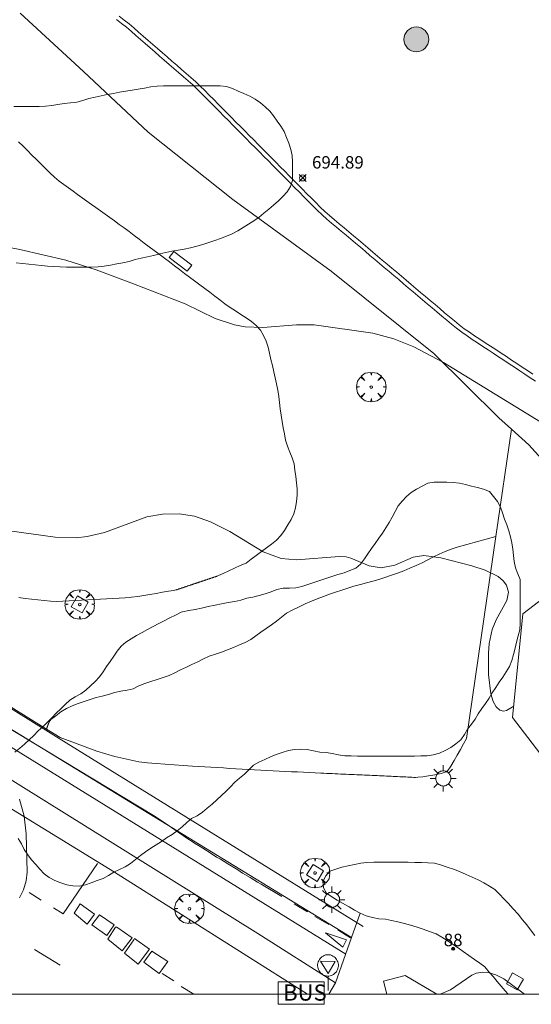
# Model space of a CAD drawing. Units: millimetres. Extents: x 425000 to 426004, y 4482499 to 4483001.
# Drawn here: x 425039 to 425080, y 4482499 to 4482578 of the extents above; entities that cross this region are included whole.
import ezdxf

# ---------------------------------------------------------------- set-up
doc = ezdxf.new("R2010")
doc.units = ezdxf.units.MM
doc.header["$MEASUREMENT"] = 0
doc.layers.get('0').update_dxf_attribs({"lineweight": 9})
for name, color, linetype, lineweight in [('1', 7, 'Continuous', 9), ('f022001p_portal', 7, 'Continuous', 9), ('f022001p_portal_texto', 7, 'Continuous', 9), ('f030119l_viaciclista', 92, 'Continuous', 9), ('f031026l_pinturavial', 253, 'Continuous', 9), ('f050002l_curvanivel_cgn', 23, 'Continuous', 9), ('f050008p_puntocotaterreno', 7, 'Continuous', 9), ('f060023s_estanque', 140, 'Continuous', 9), ('f060140s_arboladourbano', 92, 'Continuous', 9), ('f061013p_arbol', 91, 'Continuous', 9), ('f070048l_alambrada', 7, 'ALAMBRADA_3', 9), ('f070057s_edificacionligera', 11, 'Continuous', 9), ('f070058l_elementoconstruido_bordillo', 30, 'Continuous', 9), ('f070058l_elementoconstruido_par', 11, 'Continuous', 9), ('f070058p_elementoconstruido_mon', 252, 'Continuous', 9), ('f071036p_paradatransportes_bus', 7, 'Continuous', 9), ('f081046p_alcorque', 34, 'Continuous', 9), ('f081049s_banco_asiento', 24, 'Continuous', 9), ('f081055p_farola', 7, 'Continuous', 9), ('f081068p_senal', 7, 'Continuous', 9), ('HOJAS', 7, 'Continuous', 9)]:
    doc.layers.add(name, color=color, linetype=linetype, lineweight=lineweight)
doc.layers.add('f081053s_contenedorresiduos', color=7, linetype='Continuous', lineweight=9, true_color=0x636466)
doc.styles.get("Standard").update_dxf_attribs({"font": 'arial.ttf'})
doc.styles.add('Style-s7210005_h', font='txt')
doc.linetypes.add('ALAMBRADA_3', pattern='A,6.1e-05,[1,alambrada_3.shx,S=1,R=0,X=0,Y=0],-6.119413', length=6.119474)

# ---------------------------------------------------------------- blocks, each defined once
blk = doc.blocks.new('TVK2852N_ACAD_1_FMEBLOCK1')
at = {"layer": 'HOJAS'}
blk.add_lwpolyline([(-500, 250), (500, 250), (500, -250), (-500, -250)], close=True, dxfattribs=at)
blk = doc.blocks.new('punto_cota')
at = {"layer": 'f050008p_puntocotaterreno'}
for points in [[(0, 0), (-0.283, 0.283)], [(0, 0), (-0.283, -0.283)], [(0, 0), (0.283, 0.283)], [(0, 0), (0.283, -0.283)]]:
    blk.add_lwpolyline(points, dxfattribs=at)
blk.add_circle((0, 0), 0.25, dxfattribs=at)
blk = doc.blocks.new('arbol')
at = {"color": 0, "linetype": 'Continuous', "lineweight": 0, "flags": 128}
for points in [[(0.96, 0.012), (1.2, 0.036), (1.128, 0.468), (0.888, 0.804), (0.528, 0.528), (0.816, 0.876), (0.48, 1.104), (0.048, 1.176), (0.012, 0.96), (-0.048, 1.176), (-0.48, 1.104), (-0.816, 0.876), (-0.504, 0.528), (-0.864, 0.804), (-1.104, 0.468), (-1.188, 0.036), (-0.936, 0.012)], [(-0.936, 0.012), (-1.188, -0.048), (-1.104, -0.48), (-0.864, -0.804), (-0.504, -0.504), (-0.816, -0.876), (-0.48, -1.116)], [(-0.48, -1.116), (-0.048, -1.188), (0.012, -0.936), (0.048, -1.188), (0.48, -1.116), (0.816, -0.876), (0.528, -0.504), (0.888, -0.804), (1.128, -0.48), (1.2, -0.048), (0.96, 0.012)]]:
    blk.add_lwpolyline(points, dxfattribs=at)
at = {"color": 0, "linetype": 'Continuous', "lineweight": 0, "extrusion": (0, 0, -1)}
for start, end in [(180.0229, 7.59464), (7.22334, 180.0229)]:
    blk.add_arc((0, 0), 0.104, start, end, dxfattribs=at)
blk = doc.blocks.new('monumento')
at = {"layer": 'f070058p_elementoconstruido_mon'}
h = blk.add_hatch(color=256, dxfattribs=at)
h.dxf.hatch_style = 1
edge = h.paths.add_edge_path()
edge.add_arc((0, 0), 1, 0, 360)
blk.add_circle((0, 0), 1, dxfattribs=at)
blk = doc.blocks.new('parada_bus')
at = {"layer": 'f071036p_paradatransportes_bus', "color": 0, "linetype": 'Continuous', "lineweight": -2}
blk.add_lwpolyline([(-1.845, -0.9), (1.845, -0.9), (1.845, 0.9), (-1.845, 0.9)], close=True, dxfattribs=at)
at = {"layer": 'f071036p_paradatransportes_bus', "color": 0, "linetype": 'Continuous', "lineweight": -2, "insert": (-1.451, 0.694), "char_height": 1.3, "attachment_point": 1}
blk.add_mtext_dynamic_manual_height_columns('{\\fTrebuchet MS|b0|i0|c0|p34;BUS}', width=3.38569, gutter_width=12.5, heights=[0], dxfattribs=at)
blk = doc.blocks.new('alcorque')
at = {"layer": 'f081046p_alcorque'}
blk.add_lwpolyline([(-0.5, -0.5), (0.5, -0.5), (0.5, 0.5), (-0.5, 0.5)], close=True, dxfattribs=at)
blk = doc.blocks.new('farola')
at = {"layer": '1'}
for points in [[(0, 1.05, 0), (0, 0.6, 0)], [(-1.05, 0, 0), (-0.59, 0, 0)], [(-0.75, 0.75, 0), (-0.42, 0.42, 0)], [(0.01, 0.61, 0), (0.09, 0.6, 0), (0.16, 0.58, 0), (0.24, 0.57, 0), (0.3, 0.52, 0), (0.37, 0.49, 0), (0.43, 0.43, 0), (0.48, 0.39, 0), (0.52, 0.31, 0), (0.57, 0.25, 0), (0.6, 0.18, 0), (0.61, 0.1, 0), (0.61, 0.03, 0), (0.61, -0.03, 0), (0.61, -0.11, 0), (0.6, -0.18, 0), (0.57, -0.26, 0), (0.52, -0.32, 0), (0.48, -0.39, 0), (0.43, -0.44, 0), (0.37, -0.5, 0), (0.3, -0.53, 0), (0.24, -0.57, 0), (0.16, -0.59, 0), (0.09, -0.6, 0), (0, -0.62, 0), (-0.06, -0.6, 0), (-0.14, -0.59, 0), (-0.21, -0.57, 0), (-0.27, -0.53, 0), (-0.35, -0.5, 0), (-0.41, -0.44, 0), (-0.45, -0.39, 0), (-0.5, -0.32, 0), (-0.54, -0.26, 0), (-0.57, -0.18, 0), (-0.59, -0.11, 0), (-0.59, -0.03, 0), (-0.59, 0.03, 0), (-0.59, 0.1, 0), (-0.57, 0.18, 0), (-0.54, 0.25, 0), (-0.5, 0.31, 0), (-0.45, 0.39, 0), (-0.41, 0.43, 0), (-0.35, 0.49, 0), (-0.27, 0.52, 0), (-0.21, 0.57, 0), (-0.14, 0.58, 0), (-0.06, 0.6, 0), (0.01, 0.61, 0)], [(0.75, 0.75, 0), (0.43, 0.43, 0)], [(1.05, 0, 0), (0.61, 0, 0)], [(-0.75, -0.74, 0), (-0.42, -0.41, 0)], [(0, -1.05, 0), (0, -0.62, 0)], [(0.75, -0.75, 0), (0.43, -0.44, 0)]]:
    blk.add_polyline3d(points, dxfattribs=at)
blk = doc.blocks.new('señal')
at = {"layer": 'f081068p_senal'}
for points in [[(0, 2.869, 0), (0.102, 2.852, 0), (0.205, 2.852, 0), (0.307, 2.8, 0), (0.376, 2.766, 0), (0.478, 2.715, 0), (0.563, 2.647, 0), (0.632, 2.561, 0), (0.683, 2.493, 0), (0.734, 2.391, 0), (0.785, 2.305, 0), (0.82, 2.203, 0), (0.837, 2.1, 0), (0.837, 1.981, 0), (0.82, 1.878, 0), (0.785, 1.776, 0), (0.768, 1.69, 0), (0.717, 1.588, 0), (0.666, 1.486, 0), (0.581, 1.417, 0), (0.512, 1.366, 0), (0.427, 1.281, 0), (0.324, 1.229, 0), (0.256, 1.212, 0), (0.154, 1.178, 0), (0.051, 1.161, 0), (-0.051, 1.161, 0), (-0.154, 1.178, 0), (-0.256, 1.212, 0), (-0.342, 1.229, 0), (-0.444, 1.281, 0), (-0.512, 1.366, 0), (-0.598, 1.417, 0), (-0.666, 1.486, 0), (-0.717, 1.588, 0), (-0.768, 1.69, 0), (-0.803, 1.776, 0), (-0.82, 1.878, 0), (-0.854, 1.981, 0), (-0.854, 2.1, 0), (-0.82, 2.203, 0), (-0.803, 2.305, 0), (-0.751, 2.391, 0), (-0.7, 2.493, 0), (-0.649, 2.561, 0), (-0.563, 2.647, 0), (-0.495, 2.715, 0), (-0.393, 2.766, 0), (-0.307, 2.8, 0), (-0.205, 2.852, 0), (-0.102, 2.852, 0), (0, 2.869, 0)], [(0, 1.366, 0), (-0.598, 2.356, 0), (0.581, 2.339, 0), (0, 1.366, 0)], [(0, 1.161, 0), (0, 0, 0)]]:
    blk.add_polyline3d(points, dxfattribs=at)
blk = doc.blocks.new('portal_catastro')
at = {"layer": 'f022001p_portal'}
h = blk.add_hatch(color=256, dxfattribs=at)
h.dxf.hatch_style = 1
edge = h.paths.add_edge_path()
edge.add_arc((0, 0), 0.125, 0, 360)
blk.add_circle((0, 0), 0.125, dxfattribs=at)

msp = doc.modelspace()

# ---------------------------------------------------------------- linework, layer by layer
at = {"layer": 'f030119l_viaciclista'}
msp.add_polyline3d([(425065.595, 4482504.551, 698.138), (425034.398, 4482523.634, 697.271), (425023.887, 4482530.409, 697), (425005.03, 4482543.337, 696.531), (425000, 4482547.338, 696.519)], dxfattribs=at)
at = {"layer": 'f031026l_pinturavial'}
for p, q in [((425042.388, 4482506.451, 697.375), (425045.141, 4482510.506, 697.375)), ((425040.625, 4482507.559, 697.335), (425039.656, 4482508.168, 697.313)), ((425042.388, 4482506.451, 697.375), (425041.612, 4482506.939, 697.357)), ((425063.761, 4482505.595, 698.103), (425062.653, 4482506.257, 698.08)), ((425040.081, 4482503.601, 697.452), (425042.136, 4482502.331, 697.473)), ((425051.285, 4482501.08, 697.453), (425050.349, 4482501.655, 697.375)), ((425045.904, 4482500.002, 697.511), (425045.907, 4482500, 697.511)), ((425052.916, 4482500, 697.565), (425051.891, 4482500.629, 697.527))]:
    msp.add_line(p, q, dxfattribs=at)
for points in [[(425000, 4482548.921, 696.577), (425003.569, 4482545.89, 696.577), (425013.966, 4482538.544, 696.773), (425035.15, 4482524.851, 697.27), (425040.999, 4482521.234, 697.429), (425042.078, 4482520.567, 697.459), (425066.52, 4482505.453, 698.124)], [(425065.133, 4482503.209, 698.124), (425033.74, 4482522.621, 697.27), (425012.489, 4482536.359, 696.773), (425001.951, 4482543.803, 696.577), (425000, 4482545.461, 696.577)], [(425049.799, 4482514.304, 697.904), (425037.321, 4482521.823, 697.28)], [(425059.976, 4482507.854, 698.023), (425058.334, 4482508.837, 697.988), (425058.033, 4482509.018, 697.982), (425057.431, 4482509.381, 697.97), (425056.831, 4482509.746, 697.959), (425056.432, 4482509.99, 697.952), (425055.634, 4482510.48, 697.939), (425055.037, 4482510.849, 697.93), (425054.739, 4482511.035, 697.925), (425054.292, 4482511.315, 697.919), (425053.625, 4482511.736, 697.911), (425053.291, 4482511.948, 697.907), (425052.959, 4482512.161, 697.904), (425052.781, 4482512.277, 697.903), (425052.427, 4482512.51, 697.901), (425052.074, 4482512.746, 697.9), (425051.84, 4482512.904, 697.9), (425051.373, 4482513.222, 697.9), (425050.848, 4482513.583, 697.902), (425050.15, 4482514.065, 697.904), (425049.799, 4482514.304, 697.904)], [(425062.048, 4482506.618, 698.067), (425061.047, 4482507.215, 698.045), (425060.97, 4482507.261, 698.044)], [(425064.899, 4482503.78, 698.124), (425063.507, 4482504.94, 698.103), (425065.184, 4482504.364, 698.138), (425064.899, 4482503.78, 698.124)], [(425065.523, 4482504.532, 698.138), (425065.175, 4482504.743, 698.131), (425064.479, 4482505.163, 698.118)]]:
    msp.add_polyline3d(points, dxfattribs=at)
at = {"layer": 'f050002l_curvanivel_cgn'}
for points in [[(425082.144, 4482545.209, 696), (425072.987, 4482550.818, 696), (425070.598, 4482552.082, 696), (425068.992, 4482552.739, 696), (425067.297, 4482553.191, 696), (425062.592, 4482553.841, 696), (425061.177, 4482553.84, 696), (425058.446, 4482553.631, 696), (425057.023, 4482553.695, 696), (425056.174, 4482553.842, 696), (425054.628, 4482554.358, 696), (425052.218, 4482555.544, 696), (425048.05, 4482557.16, 696), (425045.041, 4482558.272, 696), (425042.599, 4482559.05, 696), (425038.896, 4482559.918, 696), (425035.655, 4482560.517, 696)], [(425078.643, 4482523.163, 697), (425078.071, 4482522.83, 697), (425077.826, 4482522.78, 697), (425077.52, 4482522.846, 697), (425077.227, 4482523.111, 697), (425076.996, 4482523.538, 697), (425076.808, 4482524.17, 697), (425076.614, 4482525.725, 697), (425076.613, 4482527.435, 697), (425076.678, 4482528.201, 697), (425076.91, 4482529.332, 697), (425077.237, 4482530.11, 697), (425078.103, 4482531.661, 697), (425078.223, 4482532.349, 697), (425078.064, 4482532.904, 697), (425077.79, 4482533.268, 697), (425077.392, 4482533.592, 697), (425076.344, 4482534.111, 697), (425075.271, 4482534.456, 697), (425072.774, 4482535.105, 697), (425071.418, 4482535.281, 697), (425070.565, 4482535.161, 697), (425069.086, 4482534.514, 697), (425067.987, 4482534.304, 697), (425067.005, 4482534.458, 697), (425065.54, 4482535.086, 697), (425065.171, 4482535.177, 697), (425064.629, 4482535.21, 697), (425061.162, 4482534.936, 697), (425059.929, 4482535.062, 697), (425058.472, 4482535.576, 697), (425055.794, 4482537.23, 697), (425054.25, 4482538.014, 697), (425052.949, 4482538.449, 697), (425051.729, 4482538.64, 697), (425050.374, 4482538.623, 697), (425049.123, 4482538.402, 697), (425045.705, 4482537.143, 697), (425044.32, 4482536.818, 697), (425043.427, 4482536.724, 697), (425041.732, 4482536.776, 697), (425038.065, 4482537.274, 697)], [(425038.879, 4482515.698, 697), (425039.249, 4482514.331, 697), (425039.423, 4482512.894, 697), (425039.482, 4482509.819, 697), (425039.407, 4482509.109, 697), (425039.203, 4482508.396, 697), (425038.884, 4482507.749, 697)], [(425079.512, 4482500, 698), (425077.852, 4482501.234, 698), (425077.21, 4482501.56, 698), (425076.679, 4482501.728, 698), (425076.164, 4482501.78, 698), (425075.613, 4482501.681, 698), (425075.279, 4482501.536, 698), (425073.571, 4482500.347, 698), (425072.715, 4482500, 698)]]:
    msp.add_polyline3d(points, dxfattribs=at)
at = {"layer": 'f060023s_estanque'}
msp.add_polyline3d([(425080.174, 4482549.894, 695), (425079.746, 4482550.176, 695), (425079.327, 4482550.452, 695), (425078.9, 4482550.734, 695), (425078.48, 4482551.011, 695), (425078.053, 4482551.292, 695), (425077.625, 4482551.575, 695), (425077.198, 4482551.856, 695), (425076.772, 4482552.137, 695), (425076.35, 4482552.415, 695), (425075.921, 4482552.698, 695), (425075.502, 4482552.974, 695), (425075.084, 4482553.252, 695), (425074.662, 4482553.543, 695), (425074.262, 4482553.852, 695), (425073.868, 4482554.175, 695), (425073.478, 4482554.503, 695), (425073.089, 4482554.831, 695), (425072.698, 4482555.16, 695), (425072.312, 4482555.486, 695), (425071.92, 4482555.816, 695), (425071.536, 4482556.14, 695), (425071.153, 4482556.463, 695), (425070.769, 4482556.786, 695), (425070.385, 4482557.11, 695), (425070.002, 4482557.433, 695), (425069.617, 4482557.757, 695), (425069.231, 4482558.082, 695), (425068.844, 4482558.408, 695), (425068.458, 4482558.734, 695), (425068.071, 4482559.06, 695), (425067.685, 4482559.385, 695), (425067.299, 4482559.711, 695), (425066.914, 4482560.035, 695), (425066.53, 4482560.359, 695), (425066.147, 4482560.682, 695), (425065.763, 4482561.006, 695), (425065.38, 4482561.328, 695), (425064.997, 4482561.651, 695), (425064.604, 4482561.982, 695), (425064.22, 4482562.306, 695), (425063.828, 4482562.636, 695), (425063.452, 4482562.971, 695), (425063.082, 4482563.324, 695), (425062.724, 4482563.682, 695), (425062.365, 4482564.044, 695), (425062.009, 4482564.403, 695), (425061.651, 4482564.764, 695), (425061.294, 4482565.124, 695), (425060.936, 4482565.485, 695), (425060.579, 4482565.846, 695), (425060.222, 4482566.206, 695), (425059.864, 4482566.567, 695), (425059.507, 4482566.927, 695), (425059.149, 4482567.288, 695), (425058.793, 4482567.647, 695), (425058.435, 4482568.009, 695), (425058.078, 4482568.368, 695), (425057.72, 4482568.729, 695), (425057.364, 4482569.089, 695), (425057.006, 4482569.45, 695), (425056.649, 4482569.81, 695), (425056.292, 4482570.171, 695), (425055.935, 4482570.531, 695), (425055.575, 4482570.893, 695), (425055.217, 4482571.255, 695), (425054.859, 4482571.616, 695), (425054.502, 4482571.976, 695), (425054.145, 4482572.336, 695), (425053.788, 4482572.697, 695), (425053.426, 4482573.055, 695), (425053.056, 4482573.408, 695), (425052.675, 4482573.743, 695), (425052.29, 4482574.079, 695), (425051.909, 4482574.409, 695), (425051.524, 4482574.744, 695), (425051.144, 4482575.074, 695), (425050.757, 4482575.41, 695), (425050.378, 4482575.739, 695), (425049.991, 4482576.075, 695), (425049.613, 4482576.404, 695), (425049.225, 4482576.741, 695), (425048.838, 4482577.078, 695), (425048.459, 4482577.407, 695), (425048.081, 4482577.735, 695), (425047.7, 4482578.066, 695), (425047.303, 4482578.376, 695), (425046.902, 4482578.685, 695)], dxfattribs=at)
at = {"layer": 'f060140s_arboladourbano'}
for points in [[(425038.425, 4482571.43, 26.2), (425038.929, 4482571.43, 26.2), (425039.441, 4482571.43, 26.2), (425039.954, 4482571.43, 26.2), (425040.466, 4482571.43, 26.2), (425040.971, 4482571.45, 26.2), (425041.471, 4482571.496, 26.2), (425041.966, 4482571.582, 26.2), (425042.472, 4482571.661, 26.2), (425042.974, 4482571.704, 26.2), (425043.479, 4482571.774, 26.2), (425043.964, 4482571.91, 26.2), (425044.454, 4482572.062, 26.2), (425044.952, 4482572.18, 26.2), (425045.45, 4482572.273, 26.2), (425045.941, 4482572.372, 26.2), (425046.44, 4482572.475, 26.2), (425046.932, 4482572.561, 26.2), (425047.436, 4482572.647, 26.2), (425047.934, 4482572.734, 26.2), (425048.429, 4482572.813, 26.2), (425048.928, 4482572.896, 26.2), (425049.431, 4482572.993, 26.2), (425049.94, 4482573.053, 26.2), (425050.452, 4482573.078, 26.2), (425050.952, 4482573.081, 26.2), (425051.461, 4482573.082, 26.2), (425051.971, 4482573.082, 26.2), (425052.476, 4482573.082, 26.2), (425052.978, 4482573.082, 26.2), (425053.485, 4482573.082, 26.2), (425053.997, 4482573.082, 26.2), (425054.51, 4482573.082, 26.2), (425055.023, 4482573.07, 26.2), (425055.53, 4482573.022, 26.2), (425056.004, 4482572.864, 26.2), (425056.476, 4482572.665, 26.2), (425056.939, 4482572.47, 26.2), (425057.406, 4482572.259, 26.2), (425057.839, 4482572.005, 26.2), (425058.263, 4482571.725, 26.2), (425058.648, 4482571.4, 26.2), (425059.013, 4482571.056, 26.2), (425059.324, 4482570.658, 26.2), (425059.616, 4482570.251, 26.2), (425059.904, 4482569.833, 26.2), (425060.161, 4482569.401, 26.2), (425060.369, 4482568.934, 26.2), (425060.559, 4482568.457, 26.2), (425060.71, 4482567.971, 26.2), (425060.808, 4482567.472, 26.2), (425060.836, 4482566.972, 26.2), (425060.844, 4482566.463, 26.2), (425060.845, 4482565.958, 26.2), (425060.846, 4482565.456, 26.2), (425060.675, 4482564.974, 26.2), (425060.406, 4482564.552, 26.2), (425060.075, 4482564.174, 26.2), (425059.705, 4482563.826, 26.2), (425059.316, 4482563.491, 26.2), (425058.934, 4482563.155, 26.2), (425058.549, 4482562.827, 26.2), (425058.153, 4482562.517, 26.2), (425057.732, 4482562.225, 26.2), (425057.309, 4482561.947, 26.2), (425056.882, 4482561.68, 26.2), (425056.448, 4482561.413, 26.2), (425055.994, 4482561.18, 26.2), (425055.531, 4482560.98, 26.2), (425055.057, 4482560.8, 26.2), (425054.584, 4482560.629, 26.2), (425054.099, 4482560.467, 26.2), (425053.618, 4482560.317, 26.2), (425053.132, 4482560.184, 26.2), (425052.637, 4482560.059, 26.2), (425052.138, 4482559.949, 26.2), (425051.637, 4482559.861, 26.2), (425051.133, 4482559.776, 26.2), (425050.644, 4482559.672, 26.2), (425050.157, 4482559.556, 26.2), (425049.661, 4482559.425, 26.2), (425049.168, 4482559.316, 26.2), (425048.668, 4482559.228, 26.2), (425048.177, 4482559.104, 26.2), (425047.694, 4482558.96, 26.2), (425047.202, 4482558.843, 26.2), (425046.7, 4482558.75, 26.2), (425046.196, 4482558.658, 26.2), (425045.694, 4482558.569, 26.2), (425045.195, 4482558.518, 26.2), (425044.68, 4482558.496, 26.2), (425044.167, 4482558.49, 26.2), (425043.667, 4482558.487, 26.2), (425043.165, 4482558.487, 26.2), (425042.658, 4482558.49, 26.2), (425042.15, 4482558.506, 26.2), (425041.635, 4482558.536, 26.2), (425041.132, 4482558.581, 26.2), (425040.635, 4482558.634, 26.2), (425040.136, 4482558.69, 26.2), (425039.634, 4482558.74, 26.2), (425039.125, 4482558.788, 26.2), (425038.618, 4482558.847, 26.2)], [(425038.764, 4482512.526, 25.48), (425039.022, 4482512.084, 25.48), (425039.258, 4482511.637, 25.48), (425039.538, 4482511.214, 25.48), (425039.838, 4482510.801, 25.48), (425040.175, 4482510.423, 25.48), (425040.522, 4482510.059, 25.48), (425040.868, 4482509.692, 25.48), (425041.268, 4482509.383, 25.48), (425041.724, 4482509.148, 25.48), (425042.189, 4482508.944, 25.48), (425042.671, 4482508.783, 25.48), (425043.172, 4482508.719, 25.48), (425043.678, 4482508.698, 25.48), (425044.182, 4482508.789, 25.48), (425044.653, 4482508.963, 25.48), (425045.128, 4482509.134, 25.48), (425045.596, 4482509.31, 25.48), (425046.038, 4482509.55, 25.48), (425046.475, 4482509.804, 25.48), (425046.93, 4482510.026, 25.48), (425047.382, 4482510.252, 25.48), (425047.812, 4482510.525, 25.48), (425048.217, 4482510.83, 25.48), (425048.608, 4482511.154, 25.48), (425049.015, 4482511.463, 25.48), (425049.444, 4482511.739, 25.48), (425049.869, 4482512.007, 25.48), (425050.289, 4482512.291, 25.48), (425050.715, 4482512.572, 25.48), (425051.149, 4482512.844, 25.48), (425051.57, 4482513.13, 25.48), (425051.956, 4482513.464, 25.48), (425052.327, 4482513.815, 25.48), (425052.726, 4482514.123, 25.48), (425053.182, 4482514.358, 25.48), (425053.603, 4482514.629, 25.48), (425053.987, 4482514.962, 25.48), (425054.389, 4482515.274, 25.48), (425054.765, 4482515.623, 25.48), (425055.124, 4482515.987, 25.48), (425055.496, 4482516.34, 25.48), (425055.857, 4482516.689, 25.48), (425056.215, 4482517.045, 25.48), (425056.584, 4482517.383, 25.48), (425056.982, 4482517.704, 25.48), (425057.343, 4482518.054, 25.48), (425057.703, 4482518.411, 25.48), (425058.139, 4482518.672, 25.48), (425058.605, 4482518.89, 25.48), (425059.063, 4482519.091, 25.48), (425059.535, 4482519.288, 25.48), (425060.019, 4482519.452, 25.48), (425060.51, 4482519.598, 25.48), (425061.014, 4482519.68, 25.48), (425061.524, 4482519.707, 25.48), (425062.035, 4482519.673, 25.48), (425062.536, 4482519.574, 25.48), (425063.039, 4482519.479, 25.48), (425063.546, 4482519.431, 25.48), (425064.044, 4482519.36, 25.48), (425064.546, 4482519.245, 25.48), (425065.053, 4482519.181, 25.48), (425065.564, 4482519.162, 25.48), (425066.077, 4482519.16, 25.48), (425066.585, 4482519.16, 25.48), (425067.095, 4482519.16, 25.48), (425067.603, 4482519.16, 25.48), (425068.114, 4482519.16, 25.48), (425068.626, 4482519.16, 25.48), (425069.127, 4482519.16, 25.48), (425069.64, 4482519.16, 25.48), (425070.147, 4482519.16, 25.48), (425070.65, 4482519.16, 25.48), (425071.162, 4482519.163, 25.48), (425071.673, 4482519.172, 25.48), (425072.175, 4482519.264, 25.48), (425072.668, 4482519.4, 25.48), (425073.134, 4482519.596, 25.48), (425073.575, 4482519.848, 25.48), (425073.994, 4482520.138, 25.48), (425074.388, 4482520.466, 25.48), (425074.673, 4482520.885, 25.48), (425074.928, 4482521.329, 25.48), (425075.238, 4482521.722, 25.48), (425075.534, 4482522.133, 25.48), (425075.789, 4482522.564, 25.48), (425076.086, 4482522.984, 25.48), (425076.389, 4482523.397, 25.48), (425076.66, 4482523.819, 25.48), (425076.923, 4482524.244, 25.48), (425077.204, 4482524.675, 25.48), (425077.485, 4482525.1, 25.48), (425077.764, 4482525.516, 25.48), (425078.041, 4482525.941, 25.48), (425078.315, 4482526.372, 25.48), (425078.497, 4482526.843, 25.48), (425078.64, 4482527.337, 25.48), (425078.775, 4482527.83, 25.48), (425078.88, 4482528.322, 25.48), (425079.007, 4482528.818, 25.48), (425079.129, 4482529.308, 25.48), (425079.155, 4482529.812, 25.48), (425079.161, 4482530.326, 25.48), (425079.162, 4482530.837, 25.48), (425079.162, 4482531.343, 25.48), (425079.162, 4482531.85, 25.48), (425079.162, 4482532.35, 25.48), (425079.162, 4482532.854, 25.48), (425079.162, 4482533.356, 25.48), (425078.968, 4482533.829, 25.48), (425078.796, 4482534.306, 25.48), (425078.688, 4482534.801, 25.48), (425078.622, 4482535.298, 25.48), (425078.586, 4482535.8, 25.48), (425078.504, 4482536.3, 25.48), (425078.391, 4482536.792, 25.48), (425078.265, 4482537.286, 25.48), (425078.09, 4482537.761, 25.48), (425077.91, 4482538.229, 25.48), (425077.753, 4482538.716, 25.48), (425077.587, 4482539.194, 25.48), (425077.332, 4482539.633, 25.48), (425077.023, 4482540.044, 25.48), (425076.701, 4482540.435, 25.48), (425076.227, 4482540.622, 25.48), (425075.74, 4482540.766, 25.48), (425075.252, 4482540.884, 25.48), (425074.765, 4482541.006, 25.48), (425074.276, 4482541.115, 25.48), (425073.768, 4482541.173, 25.48), (425073.255, 4482541.186, 25.48), (425072.741, 4482541.191, 25.48), (425072.234, 4482541.18, 25.48), (425071.733, 4482541.103, 25.48), (425071.278, 4482540.877, 25.48), (425070.828, 4482540.634, 25.48), (425070.402, 4482540.363, 25.48), (425070.019, 4482540.03, 25.48), (425069.669, 4482539.673, 25.48), (425069.351, 4482539.281, 25.48), (425069.1, 4482538.833, 25.48), (425068.867, 4482538.38, 25.48), (425068.618, 4482537.944, 25.48), (425068.355, 4482537.514, 25.48), (425068.076, 4482537.083, 25.48), (425067.779, 4482536.677, 25.48), (425067.484, 4482536.268, 25.48), (425067.203, 4482535.846, 25.48), (425066.91, 4482535.44, 25.48), (425066.632, 4482535.016, 25.48), (425066.327, 4482534.604, 25.48), (425065.934, 4482534.275, 25.48), (425065.465, 4482534.073, 25.48), (425064.992, 4482533.898, 25.48), (425064.503, 4482533.754, 25.48), (425064.016, 4482533.598, 25.48), (425063.537, 4482533.43, 25.48), (425063.048, 4482533.285, 25.48), (425062.563, 4482533.124, 25.48), (425062.081, 4482532.966, 25.48), (425061.604, 4482532.812, 25.48), (425061.111, 4482532.691, 25.48), (425060.602, 4482532.66, 25.48), (425060.093, 4482532.655, 25.48), (425059.595, 4482532.557, 25.48), (425059.119, 4482532.374, 25.48), (425058.648, 4482532.202, 25.48), (425058.149, 4482532.081, 25.48), (425057.657, 4482531.951, 25.48), (425057.163, 4482531.848, 25.48), (425056.685, 4482531.699, 25.48), (425056.192, 4482531.592, 25.48), (425055.664, 4482531.504, 25.48), (425055.123, 4482531.399, 25.48), (425054.608, 4482531.295, 25.48), (425054.061, 4482531.183, 25.48), (425053.514, 4482531.069, 25.48), (425052.999, 4482530.961, 25.48), (425052.503, 4482530.856, 25.48), (425052.002, 4482530.75, 25.48), (425051.894, 4482530.727, 25.48), (425051.437, 4482530.498, 25.48), (425050.982, 4482530.269, 25.48), (425050.529, 4482530.041, 25.48), (425050.084, 4482529.813, 25.48), (425049.627, 4482529.578, 25.48), (425049.179, 4482529.343, 25.48), (425048.736, 4482529.108, 25.48), (425048.291, 4482528.854, 25.48), (425047.86, 4482528.589, 25.48), (425047.438, 4482528.309, 25.48), (425047.052, 4482527.989, 25.48), (425046.744, 4482527.595, 25.48), (425046.452, 4482527.189, 25.48), (425046.163, 4482526.769, 25.48), (425045.865, 4482526.367, 25.48), (425045.594, 4482525.934, 25.48), (425045.3, 4482525.527, 25.48), (425044.952, 4482525.165, 25.48), (425044.589, 4482524.8, 25.48), (425044.215, 4482524.46, 25.48), (425043.801, 4482524.16, 25.48), (425043.347, 4482523.93, 25.48), (425042.917, 4482523.651, 25.48), (425042.553, 4482523.309, 25.48), (425042.192, 4482522.954, 25.48), (425041.835, 4482522.597, 25.48), (425041.475, 4482522.237, 25.48), (425041.114, 4482521.876, 25.48), (425040.75, 4482521.513, 25.48), (425040.367, 4482521.183, 25.48), (425040.015, 4482520.814, 25.48), (425039.664, 4482520.452, 25.48), (425039.281, 4482520.112, 25.48), (425038.889, 4482519.796, 25.48), (425038.486, 4482519.477, 25.48)]]:
    msp.add_polyline3d(points, dxfattribs=at)
at = {"layer": 'f070048l_alambrada'}
msp.add_polyline3d([(425082.996, 4482541.121, -1208.714), (425081.66, 4482542.216, -1251.914), (425079.874, 4482544.2, -1251.914), (425078.479, 4482545.45, -1185.575), (425077.446, 4482546.376, -1136.414), (425072.221, 4482551.534, -1136.414), (425063.951, 4482558.165, -1134.814), (425056.04, 4482563.932, -1134.814), (425049.219, 4482569.342, -1118.914), (425044.02, 4482574.228, -1114.514), (425038.914, 4482578.936, -1114.514)], dxfattribs=at)
at = {"layer": 'f070057s_edificacionligera'}
msp.add_polyline3d([(425086.132, 4482518.249, 696), (425083.301, 4482516.075, 696), (425078.554, 4482522.256, 696), (425079.373, 4482530.598, 696), (425086.153, 4482535.789, 696), (425088.215, 4482533.096, 696), (425083.295, 4482529.329, 696), (425082.319, 4482523.213, 696)], close=True, dxfattribs=at)
at = {"layer": 'f070058l_elementoconstruido_bordillo'}
msp.add_line((425077.218, 4482536.834, 696.96), (425078.479, 4482545.45, 696.47), dxfattribs=at)
for points in [[(425080.402, 4482549.317, 695.2), (425079.979, 4482549.601, 695.2), (425079.552, 4482549.882, 695.53), (425079.133, 4482550.159, 695.43), (425078.706, 4482550.44, 695.43), (425078.286, 4482550.717, 695.43), (425077.859, 4482550.998, 694.95), (425077.431, 4482551.281, 695.24), (425077.004, 4482551.562, 695.24), (425076.578, 4482551.843, 695.24), (425076.156, 4482552.121, 695.24), (425075.727, 4482552.404, 695.01), (425075.309, 4482552.68, 695.01), (425074.889, 4482552.958, 695.1), (425074.462, 4482553.253, 695.1), (425074.047, 4482553.573, 695.1), (425073.644, 4482553.903, 695.1), (425073.251, 4482554.234, 695.1), (425072.862, 4482554.562, 695.59), (425072.471, 4482554.891, 695.59), (425072.085, 4482555.217, 695.59), (425071.693, 4482555.547, 695.59), (425071.309, 4482555.871, 695.33), (425070.926, 4482556.194, 695.33), (425070.543, 4482556.517, 695.42), (425070.158, 4482556.841, 695.42), (425069.775, 4482557.164, 695.72), (425069.39, 4482557.488, 695.72), (425069.004, 4482557.813, 695.72), (425068.618, 4482558.139, 695.72), (425068.231, 4482558.465, 695.72), (425067.845, 4482558.791, 694.94), (425067.458, 4482559.116, 694.94), (425067.072, 4482559.442, 694.94), (425066.687, 4482559.766, 694.94), (425066.303, 4482560.09, 694.94), (425065.92, 4482560.413, 695.12), (425065.536, 4482560.737, 695.12), (425065.153, 4482561.059, 695.2), (425064.771, 4482561.382, 695.2), (425064.377, 4482561.713, 695.2), (425063.993, 4482562.037, 695.2), (425063.601, 4482562.367, 695.2), (425063.218, 4482562.708, 694.82), (425062.839, 4482563.07, 694.82), (425062.475, 4482563.433, 694.82), (425062.115, 4482563.796, 694.82), (425061.759, 4482564.155, 694.83), (425061.401, 4482564.517, 694.83), (425061.044, 4482564.877, 694.83), (425060.686, 4482565.237, 694.83), (425060.329, 4482565.598, 695.17), (425059.972, 4482565.958, 695.17), (425059.614, 4482566.319, 695.17), (425059.257, 4482566.679, 695.17), (425058.899, 4482567.04, 695.25), (425058.543, 4482567.4, 695.25), (425058.185, 4482567.761, 694.93), (425057.828, 4482568.121, 694.93), (425057.47, 4482568.482, 694.93), (425057.114, 4482568.841, 694.93), (425056.756, 4482569.202, 694.93), (425056.399, 4482569.562, 695.12), (425056.042, 4482569.923, 695.12), (425055.685, 4482570.283, 695.43), (425055.325, 4482570.646, 695.43), (425054.967, 4482571.007, 695.43), (425054.61, 4482571.368, 695.43), (425054.252, 4482571.728, 695.38), (425053.895, 4482572.088, 695.38), (425053.539, 4482572.448, 695.38), (425053.181, 4482572.803, 694.99), (425052.818, 4482573.149, 694.99), (425052.444, 4482573.478, 694.99), (425052.059, 4482573.813, 694.99), (425051.678, 4482574.143, 694.99), (425051.293, 4482574.478, 695.36), (425050.913, 4482574.808, 695.24), (425050.526, 4482575.144, 695.24), (425050.147, 4482575.473, 695.25), (425049.76, 4482575.81, 695.22), (425049.382, 4482576.138, 695.22), (425048.994, 4482576.475, 694.92), (425048.607, 4482576.812, 695.08), (425048.228, 4482577.141, 695.08), (425047.85, 4482577.469, 695.08), (425047.476, 4482577.794, 695), (425047.087, 4482578.098, 695), (425046.687, 4482578.406, 695.18)], [(425000, 4482549.14, 696.215), (425003.965, 4482545.772, 696.28), (425014.362, 4482538.427, 696.63), (425035.546, 4482524.733, 697.01), (425041.056, 4482521.326, 697.08)], [(425062.052, 4482500, 697.659), (425046.508, 4482509.821, 697.22), (425027.314, 4482521.587, 696.89), (425012.749, 4482531.166, 696.5), (425000.786, 4482539.834, 696.26), (425000, 4482540.371, 696.189)], [(425064.307, 4482500.917, 697.76), (425065.595, 4482504.551, 697.78), (425066.293, 4482506.52, 697.81)]]:
    msp.add_polyline3d(points, dxfattribs=at)
at = {"layer": 'f070058l_elementoconstruido_par'}
msp.add_line((425068.437, 4482500, 698.471), (425068.161, 4482501.046, 698.471), dxfattribs=at)
for points in [[(425038.914, 4482578.936, -1064.214), (425044.02, 4482574.228, -1064.214), (425049.219, 4482569.342, -1068.614), (425056.04, 4482563.932, -1084.514), (425063.951, 4482558.165, -1084.514), (425072.221, 4482551.534, -1086.114), (425077.446, 4482546.376, -1086.114), (425078.479, 4482545.45, -1135.275), (425079.874, 4482544.2, -1201.614), (425081.66, 4482542.216, -1201.614), (425082.996, 4482541.121, -1201.614)], [(425038.831, 4482531.914, -881.314), (425039.333, 4482531.828, -881.314), (425039.839, 4482531.768, -881.314), (425040.348, 4482531.718, -881.314), (425040.851, 4482531.669, -881.314), (425041.363, 4482531.625, -881.314), (425041.865, 4482531.599, -881.314), (425042.368, 4482531.612, -881.314), (425042.87, 4482531.635, -881.314), (425043.373, 4482531.663, -881.314), (425043.874, 4482531.69, -881.314), (425044.379, 4482531.718, -881.314), (425044.883, 4482531.745, -881.314), (425045.386, 4482531.773, -881.314), (425045.886, 4482531.801, -881.314), (425046.387, 4482531.828, -881.314), (425046.888, 4482531.856, -881.314), (425047.39, 4482531.886, -881.314), (425047.889, 4482531.931, -881.314), (425048.386, 4482532.002, -881.314), (425048.88, 4482532.081, -881.314), (425049.374, 4482532.164, -881.314), (425049.881, 4482532.248, -881.314), (425050.379, 4482532.331, -881.314), (425050.875, 4482532.414, -881.314), (425051.286, 4482532.485, -881.596), (425051.451, 4482532.518, -882.08), (425051.496, 4482532.532, -882.586), (425051.532, 4482532.544, -883.095), (425051.566, 4482532.555, -883.594), (425051.601, 4482532.567, -884.103), (425051.634, 4482532.578, -884.603), (425051.669, 4482532.589, -885.112), (425051.704, 4482532.601, -885.623), (425051.738, 4482532.613, -886.132), (425051.773, 4482532.624, -886.639), (425051.807, 4482532.636, -887.148), (425051.841, 4482532.647, -887.654), (425051.876, 4482532.659, -888.161), (425051.91, 4482532.67, -888.666), (425051.945, 4482532.682, -889.174), (425051.979, 4482532.693, -889.678), (425052.013, 4482532.705, -890.186), (425052.047, 4482532.716, -890.69), (425052.082, 4482532.728, -891.202), (425052.116, 4482532.739, -891.705), (425052.151, 4482532.751, -892.217), (425052.185, 4482532.763, -892.723), (425052.219, 4482532.774, -893.225), (425052.253, 4482532.785, -893.728), (425052.287, 4482532.797, -894.228), (425052.322, 4482532.808, -894.734), (425052.356, 4482532.82, -895.236), (425052.39, 4482532.831, -895.743), (425052.424, 4482532.843, -896.245), (425052.458, 4482532.854, -896.747), (425052.493, 4482532.866, -897.259), (425052.527, 4482532.877, -897.761), (425052.561, 4482532.888, -898.26), (425052.595, 4482532.9, -898.76), (425052.63, 4482532.911, -899.273), (425052.664, 4482532.923, -899.785), (425052.698, 4482532.935, -900.285), (425052.733, 4482532.946, -900.796), (425052.767, 4482532.958, -901.298), (425052.801, 4482532.969, -901.797), (425052.835, 4482532.98, -902.3), (425052.87, 4482532.992, -902.811), (425052.905, 4482533.004, -903.324), (425052.939, 4482533.015, -903.836), (425052.974, 4482533.027, -904.348), (425053.009, 4482533.038, -904.857), (425053.043, 4482533.05, -905.36), (425053.077, 4482533.061, -905.866), (425053.111, 4482533.073, -906.368), (425053.145, 4482533.084, -906.872), (425053.179, 4482533.096, -907.372), (425053.213, 4482533.107, -907.875), (425053.248, 4482533.119, -908.389), (425053.282, 4482533.13, -908.89), (425053.316, 4482533.142, -909.392), (425053.35, 4482533.153, -909.891), (425053.384, 4482533.164, -910.393), (425053.419, 4482533.176, -910.904), (425053.453, 4482533.187, -911.408), (425053.488, 4482533.199, -911.917), (425053.522, 4482533.211, -912.424), (425053.556, 4482533.222, -912.929), (425053.591, 4482533.234, -913.44), (425053.625, 4482533.245, -913.946), (425053.659, 4482533.257, -914.445), (425053.693, 4482533.268, -914.948), (425053.727, 4482533.279, -915.45), (425053.761, 4482533.291, -915.953), (425053.795, 4482533.302, -916.453), (425053.829, 4482533.314, -916.956), (425053.863, 4482533.325, -917.456), (425053.898, 4482533.336, -917.959), (425053.931, 4482533.348, -918.459), (425053.966, 4482533.359, -918.962), (425053.999, 4482533.371, -919.462), (425054.034, 4482533.382, -919.965), (425054.067, 4482533.393, -920.465), (425054.102, 4482533.405, -920.968), (425054.136, 4482533.417, -921.48), (425054.17, 4482533.428, -921.982), (425054.204, 4482533.439, -922.483), (425054.238, 4482533.451, -922.983), (425054.272, 4482533.462, -923.483), (425054.307, 4482533.474, -923.996), (425054.341, 4482533.485, -924.497), (425054.376, 4482533.497, -925.009), (425054.41, 4482533.508, -925.511), (425054.444, 4482533.52, -926.021), (425054.479, 4482533.531, -926.525), (425054.513, 4482533.543, -927.035), (425054.548, 4482533.554, -927.543), (425054.582, 4482533.566, -928.051), (425054.617, 4482533.578, -928.56), (425054.651, 4482533.589, -929.072), (425054.686, 4482533.601, -929.582), (425054.721, 4482533.612, -930.091), (425054.755, 4482533.624, -930.6), (425054.79, 4482533.635, -931.108), (425054.883, 4482533.674, -931.599), (425055.254, 4482533.841, -931.909), (425055.72, 4482534.054, -931.914), (425056.176, 4482534.263, -931.914), (425056.643, 4482534.476, -931.914), (425057.103, 4482534.686, -931.914), (425057.518, 4482534.986, -931.914), (425057.928, 4482535.294, -931.914), (425058.337, 4482535.602, -931.914), (425058.744, 4482535.91, -931.914), (425059.147, 4482536.214, -931.914), (425059.546, 4482536.537, -931.914), (425059.909, 4482536.899, -931.914), (425060.193, 4482537.317, -931.914), (425060.465, 4482537.753, -931.914), (425060.724, 4482538.195, -931.914), (425060.951, 4482538.65, -931.914), (425061.083, 4482539.139, -931.914), (425061.159, 4482539.636, -931.914), (425061.21, 4482540.147, -931.914), (425061.222, 4482540.649, -931.914), (425061.172, 4482541.147, -931.914), (425061.108, 4482541.658, -931.914), (425061.04, 4482542.156, -931.914), (425060.967, 4482542.666, -931.914), (425060.828, 4482543.147, -931.914), (425060.627, 4482543.616, -931.914), (425060.438, 4482544.084, -931.914), (425060.29, 4482544.572, -931.914), (425060.19, 4482545.07, -931.914), (425060.099, 4482545.572, -931.914), (425060.012, 4482546.074, -931.914), (425059.931, 4482546.579, -931.914), (425059.863, 4482547.085, -931.914), (425059.799, 4482547.593, -931.914), (425059.734, 4482548.089, -931.914), (425059.659, 4482548.593, -931.914), (425059.559, 4482549.094, -931.914), (425059.449, 4482549.591, -931.914), (425059.339, 4482550.079, -931.914), (425059.226, 4482550.575, -931.914), (425059.111, 4482551.072, -931.914), (425058.996, 4482551.568, -931.914), (425058.877, 4482552.054, -931.914), (425058.737, 4482552.543, -931.914), (425058.515, 4482552.999, -931.914), (425058.258, 4482553.434, -931.914), (425057.924, 4482553.811, -931.914), (425057.535, 4482554.132, -931.914), (425057.107, 4482554.414, -931.914), (425056.678, 4482554.693, -931.914), (425056.249, 4482554.971, -931.914), (425055.825, 4482555.251, -931.914), (425055.411, 4482555.551, -931.914), (425055.002, 4482555.858, -931.914), (425054.592, 4482556.165, -931.914), (425054.185, 4482556.472, -931.914), (425053.78, 4482556.776, -931.914), (425053.373, 4482557.082, -931.914), (425052.969, 4482557.386, -931.914), (425052.562, 4482557.692, -931.914), (425052.158, 4482557.995, -931.914), (425051.751, 4482558.302, -931.914), (425051.345, 4482558.607, -931.914), (425050.935, 4482558.915, -931.914), (425050.533, 4482559.217, -931.914), (425050.124, 4482559.525, -931.914), (425049.723, 4482559.826, -931.914), (425049.313, 4482560.135, -931.914), (425048.912, 4482560.436, -931.914), (425048.501, 4482560.745, -931.914), (425048.091, 4482561.053, -931.914), (425047.69, 4482561.354, -931.914), (425047.285, 4482561.656, -931.967), (425046.903, 4482561.933, -932.135), (425046.521, 4482562.208, -932.337), (425046.149, 4482562.475, -932.553), (425045.776, 4482562.743, -932.771), (425045.4, 4482563.013, -932.991), (425045.027, 4482563.281, -933.21), (425044.656, 4482563.546, -933.428), (425044.285, 4482563.813, -933.645), (425043.916, 4482564.078, -933.862), (425043.547, 4482564.342, -934.078), (425043.18, 4482564.606, -934.293), (425042.811, 4482564.871, -934.51), (425042.434, 4482565.142, -934.73), (425042.064, 4482565.411, -934.938), (425041.687, 4482565.725, -935.069), (425041.318, 4482566.074, -935.11), (425040.954, 4482566.436, -935.113), (425040.592, 4482566.799, -935.114), (425040.237, 4482567.153, -935.114), (425039.878, 4482567.512, -935.114), (425039.516, 4482567.874, -935.114), (425039.158, 4482568.232, -935.114), (425038.804, 4482568.586, -935.114)], [(425063.761, 4482500, 697.599), (425064.307, 4482500.917, 697.599), (425058.046, 4482504.871, 697.599), (425035.67, 4482518.787, 697.134), (425014.979, 4482532.216, 695.955), (425000, 4482542.749, 696.252)], [(425041.056, 4482521.326, 697.42), (425042.135, 4482520.659, 697.449), (425045.105, 4482519.555, 698.071), (425046.534, 4482519.131, 698.071), (425048.465, 4482518.682, 698.071), (425049.162, 4482518.623, 698.069), (425049.869, 4482518.566, 698.061), (425050.587, 4482518.511, 698.04), (425051.313, 4482518.457, 697.998), (425052.047, 4482518.405, 697.928), (425052.786, 4482518.354, 697.824), (425053.283, 4482518.321, 697.733), (425053.781, 4482518.289, 697.621), (425054.28, 4482518.257, 697.487), (425054.781, 4482518.226, 697.329), (425055.283, 4482518.196, 697.144), (425055.785, 4482518.166, 696.931), (425056.287, 4482518.137, 696.688), (425056.789, 4482518.108, 696.412), (425057.291, 4482518.08, 696.102), (425057.791, 4482518.053, 695.755), (425058.29, 4482518.026, 695.37), (425058.788, 4482518, 694.944), (425059.283, 4482517.974, 694.476), (425059.776, 4482517.949, 693.963), (425060.267, 4482517.924, 693.404), (425060.754, 4482517.9, 692.796), (425061.238, 4482517.876, 692.137), (425061.718, 4482517.853, 691.426), (425062.194, 4482517.83, 690.66), (425062.665, 4482517.808, 689.837), (425063.132, 4482517.786, 688.955), (425063.363, 4482517.775, 688.492), (425063.593, 4482517.765, 688.013), (425063.822, 4482517.754, 687.519), (425064.049, 4482517.744, 687.008), (425064.275, 4482517.733, 686.481), (425064.499, 4482517.723, 685.938), (425064.722, 4482517.713, 685.378), (425064.942, 4482517.703, 684.801), (425065.162, 4482517.693, 684.207), (425065.379, 4482517.683, 683.596), (425065.595, 4482517.673, 682.967), (425065.809, 4482517.664, 682.319), (425066.022, 4482517.654, 681.654), (425066.232, 4482517.645, 680.97), (425066.44, 4482517.635, 680.267), (425066.647, 4482517.626, 679.546), (425066.851, 4482517.617, 678.805), (425067.053, 4482517.608, 678.044), (425067.254, 4482517.599, 677.264), (425067.452, 4482517.59, 676.464), (425067.648, 4482517.581, 675.644), (425067.841, 4482517.572, 674.803), (425068.033, 4482517.564, 673.941), (425068.222, 4482517.555, 673.058), (425068.409, 4482517.547, 672.154), (425068.593, 4482517.538, 671.229), (425068.775, 4482517.53, 670.282), (425068.954, 4482517.522, 669.312), (425069.131, 4482517.513, 668.321), (425069.305, 4482517.505, 667.307), (425069.476, 4482517.497, 666.27), (425069.645, 4482517.489, 665.21), (425069.811, 4482517.481, 664.127), (425069.975, 4482517.473, 663.02), (425070.135, 4482517.466, 661.889), (425070.293, 4482517.458, 660.735), (425070.448, 4482517.45, 659.556), (425070.599, 4482517.443, 658.352), (425070.748, 4482517.435, 657.124), (425070.939, 4482517.449, 656.64), (425071.328, 4482517.496, 656.3), (425071.799, 4482517.565, 656.091), (425072.31, 4482517.654, 655.963), (425072.795, 4482517.76, 655.898), (425073.279, 4482517.916, 655.872), (425073.584, 4482518.35, 655.871), (425073.854, 4482518.797, 655.871), (425074.108, 4482519.236, 655.871), (425074.36, 4482519.684, 655.871), (425074.606, 4482520.133, 655.871), (425074.837, 4482520.581, 655.871), (425077.218, 4482536.834, 655.871), (425074.093, 4482535.96, 655.871), (425073.602, 4482535.791, 655.871), (425073.126, 4482535.606, 655.871), (425072.648, 4482535.404, 655.871), (425072.182, 4482535.195, 655.871), (425071.728, 4482534.936, 655.871), (425071.273, 4482534.698, 655.871), (425070.804, 4482534.482, 655.871), (425070.297, 4482534.267, 655.871), (425069.803, 4482534.071, 655.871), (425069.3, 4482533.881, 655.871), (425068.811, 4482533.704, 655.871), (425068.266, 4482533.513, 655.871), (425067.786, 4482533.367, 655.871), (425067.298, 4482533.231, 655.871), (425066.8, 4482533.095, 655.871), (425066.309, 4482532.965, 655.871), (425065.781, 4482532.826, 655.871), (425065.309, 4482532.66, 655.871), (425064.818, 4482532.504, 655.871), (425064.312, 4482532.345, 655.871), (425063.825, 4482532.178, 655.871), (425063.332, 4482531.997, 655.871), (425062.835, 4482531.805, 655.871), (425062.363, 4482531.611, 655.871), (425061.871, 4482531.398, 655.871), (425061.368, 4482531.165, 655.871), (425060.865, 4482530.914, 655.871), (425060.369, 4482530.646, 655.871), (425059.953, 4482530.336, 655.871), (425059.559, 4482530.021, 655.871), (425059.145, 4482529.704, 655.871), (425058.728, 4482529.42, 655.871), (425058.302, 4482529.127, 655.871), (425057.899, 4482528.828, 655.871), (425057.489, 4482528.529, 655.871), (425057.033, 4482528.297, 655.871), (425056.575, 4482528.093, 655.871), (425056.099, 4482527.892, 655.871), (425055.624, 4482527.708, 655.871), (425055.127, 4482527.526, 655.871), (425054.649, 4482527.361, 655.871), (425054.146, 4482527.195, 655.871), (425053.692, 4482526.975, 655.871), (425053.218, 4482526.743, 655.871), (425052.753, 4482526.521, 655.871), (425052.3, 4482526.307, 655.871), (425051.841, 4482526.089, 655.871), (425051.385, 4482525.864, 655.871), (425050.92, 4482525.633, 655.871), (425050.443, 4482525.467, 655.871), (425049.947, 4482525.317, 655.871), (425049.453, 4482525.16, 655.871), (425048.97, 4482525, 655.871), (425048.49, 4482524.811, 655.871), (425048.034, 4482524.565, 655.871), (425047.529, 4482524.469, 655.871), (425047.028, 4482524.38, 655.871), (425046.522, 4482524.262, 655.871), (425046.031, 4482524.117, 655.871), (425045.536, 4482523.983, 655.871), (425045.046, 4482523.856, 655.871), (425044.557, 4482523.719, 655.871), (425044.081, 4482523.557, 655.871), (425043.584, 4482523.374, 655.871), (425043.116, 4482523.197, 655.871), (425042.651, 4482522.984, 655.871), (425042.213, 4482522.709, 655.871), (425041.794, 4482522.4, 655.871), (425041.398, 4482522.087, 655.871), (425041.36, 4482522.05, 656.453), (425041.344, 4482522.03, 657.034), (425041.329, 4482522.008, 657.795), (425041.318, 4482521.993, 658.395), (425041.308, 4482521.977, 659.065), (425041.298, 4482521.96, 659.8), (425041.288, 4482521.942, 660.598), (425041.278, 4482521.924, 661.453), (425041.268, 4482521.906, 662.363), (425041.258, 4482521.887, 663.322), (425041.249, 4482521.867, 664.327), (425041.244, 4482521.858, 664.845), (425041.239, 4482521.848, 665.374), (425041.235, 4482521.838, 665.912), (425041.23, 4482521.827, 666.458), (425041.225, 4482521.817, 667.014), (425041.221, 4482521.807, 667.577), (425041.216, 4482521.797, 668.148), (425041.212, 4482521.786, 668.726), (425041.208, 4482521.776, 669.31), (425041.203, 4482521.766, 669.9), (425041.199, 4482521.755, 670.496), (425041.195, 4482521.745, 671.097), (425041.191, 4482521.734, 671.702), (425041.186, 4482521.724, 672.311), (425041.182, 4482521.713, 672.924), (425041.178, 4482521.703, 673.539), (425041.174, 4482521.693, 674.158), (425041.17, 4482521.682, 674.778), (425041.166, 4482521.672, 675.399), (425041.163, 4482521.661, 676.022), (425041.159, 4482521.651, 676.645), (425041.155, 4482521.641, 677.268), (425041.151, 4482521.631, 677.891), (425041.148, 4482521.62, 678.513), (425041.144, 4482521.61, 679.133), (425041.141, 4482521.6, 679.751), (425041.137, 4482521.59, 680.367), (425041.134, 4482521.58, 680.979), (425041.131, 4482521.571, 681.589), (425041.127, 4482521.561, 682.194), (425041.124, 4482521.551, 682.795), (425041.121, 4482521.542, 683.39), (425041.118, 4482521.532, 683.981), (425041.115, 4482521.523, 684.565), (425041.112, 4482521.514, 685.143), (425041.109, 4482521.505, 685.713), (425041.106, 4482521.496, 686.277), (425041.104, 4482521.488, 686.832), (425041.101, 4482521.479, 687.379), (425041.098, 4482521.471, 687.917), (425041.096, 4482521.462, 688.445), (425041.093, 4482521.454, 688.964), (425041.091, 4482521.446, 689.472), (425041.086, 4482521.431, 690.454), (425041.082, 4482521.417, 691.389), (425041.078, 4482521.403, 692.272), (425041.074, 4482521.391, 693.099), (425041.071, 4482521.379, 693.866), (425041.068, 4482521.369, 694.569), (425041.065, 4482521.359, 695.205), (425041.063, 4482521.351, 695.769), (425041.06, 4482521.34, 696.471), (425041.058, 4482521.332, 696.989), (425041.056, 4482521.326, 697.42)], [(425080.334, 4482504.715, 698.541), (425080.002, 4482505.162, 698.541), (425079.69, 4482505.567, 698.541), (425079.353, 4482505.989, 698.541), (425078.993, 4482506.423, 698.541), (425078.612, 4482506.864, 698.541), (425078.21, 4482507.31, 698.541), (425077.862, 4482507.681, 698.541), (425077.501, 4482508.049, 698.541), (425077.13, 4482508.413, 698.541), (425076.707, 4482508.688, 698.541), (425076.239, 4482508.951, 698.541), (425075.779, 4482509.19, 698.541), (425075.296, 4482509.423, 698.541), (425074.817, 4482509.638, 698.541), (425074.295, 4482509.857, 698.541), (425073.807, 4482510.046, 698.541), (425073.291, 4482510.229, 698.541), (425072.751, 4482510.404, 698.541), (425072.271, 4482510.544, 698.541), (425071.747, 4482510.573, 698.541), (425071.218, 4482510.591, 698.541), (425070.681, 4482510.605, 698.541), (425070.141, 4482510.615, 698.541), (425069.631, 4482510.621, 698.541), (425069.093, 4482510.625, 698.541), (425068.537, 4482510.624, 698.541), (425067.97, 4482510.619, 698.541), (425067.401, 4482510.608, 698.541), (425066.838, 4482510.591, 698.541), (425066.336, 4482510.53, 698.541), (425065.836, 4482510.44, 698.541), (425065.316, 4482510.328, 698.541), (425064.822, 4482510.208, 698.541), (425064.32, 4482510.067, 698.541), (425063.836, 4482509.899, 698.541), (425063.513, 4482509.512, 698.541), (425063.292, 4482509.06, 698.541), (425063.342, 4482508.554, 698.541), (425063.587, 4482508.115, 698.541), (425064.009, 4482507.817, 698.533), (425064.441, 4482507.558, 698.497), (425064.876, 4482507.314, 698.41), (425065.29, 4482507.09, 698.209), (425065.397, 4482507.033, 698.086)], [(425065.397, 4482507.033, 698.086), (425065.846, 4482506.759, 698.086), (425066.293, 4482506.52, 698.086), (425066.777, 4482506.312, 698.086), (425067.282, 4482506.158, 698.086), (425067.802, 4482506.066, 698.086), (425068.328, 4482506.028, 698.086), (425068.822, 4482505.931, 698.086), (425069.321, 4482505.817, 698.086), (425069.847, 4482505.683, 698.086), (425070.335, 4482505.548, 698.086), (425070.864, 4482505.39, 698.086), (425071.362, 4482505.228, 698.086), (425071.878, 4482505.046, 698.086), (425072.406, 4482504.844, 698.086), (425072.864, 4482504.586, 698.086), (425073.291, 4482504.313, 698.086), (425073.725, 4482504.024, 698.086), (425074.165, 4482503.725, 698.086), (425074.591, 4482503.432, 698.086), (425075.037, 4482503.12, 698.086), (425075.497, 4482502.796, 698.086), (425075.911, 4482502.501, 698.086), (425076.326, 4482502.202, 698.086), (425076.657, 4482501.804, 698.105), (425076.981, 4482501.41, 698.15), (425077.305, 4482501.023, 698.216), (425077.64, 4482500.633, 698.31), (425077.968, 4482500.262, 698.429), (425078.196, 4482500, 698.473)], [(425068.161, 4482501.046, 698.471), (425069.907, 4482501.496, 698.471), (425072.449, 4482500, 698.471)]]:
    msp.add_polyline3d(points, dxfattribs=at)
at = {"layer": 'f081049s_banco_asiento'}
msp.add_polyline3d([(425052.371, 4482558.176, 695), (425052.738, 4482558.66, 695), (425051.286, 4482559.764, 695), (425050.918, 4482559.28, 695)], close=True, dxfattribs=at)
at = {"layer": 'f081053s_contenedorresiduos'}
for points in [[(425043.744, 4482507.256, 699.401), (425044.896, 4482506.446, 699.347), (425044.331, 4482505.634, 699.367), (425043.267, 4482506.504, 699.548)], [(425045.307, 4482506.377, 699.024), (425046.502, 4482505.582, 699.018), (425045.91, 4482504.711, 699.03), (425044.699, 4482505.579, 699.076)], [(425046.71, 4482505.379, 698.837), (425047.95, 4482504.54, 698.848), (425047.139, 4482503.491, 698.917), (425045.971, 4482504.418, 698.926), (425046.607, 4482505.392, 698.969)], [(425048.126, 4482504.468, 698.863), (425049.323, 4482503.629, 698.866), (425048.425, 4482502.403, 698.866), (425047.317, 4482503.287, 698.871), (425048.083, 4482504.38, 698.883)], [(425049.515, 4482503.47, 698.84), (425050.799, 4482502.632, 698.828), (425050.119, 4482501.672, 698.828), (425048.878, 4482502.569, 698.828)]]:
    msp.add_polyline3d(points, close=True, dxfattribs=at)

# ---------------------------------------------------------------- block references
at = {"layer": 'f022001p_portal'}
msp.add_blockref('portal_catastro', (425073.772, 4482503.659), dxfattribs=at)
at = {"layer": 'f050008p_puntocotaterreno'}
msp.add_blockref('punto_cota', (425061.663, 4482565.675, 694.889), dxfattribs=at)
at = {"layer": 'f061013p_arbol'}
for p in [(425067.181, 4482548.848, 26.2), (425043.722, 4482531.358, 697.119), (425043.722, 4482531.358, 697.119), (425062.66, 4482509.751, 697.769), (425052.547, 4482506.874, 697.51)]:
    msp.add_blockref('arbol', p, dxfattribs=at)
at = {"layer": 'f070058p_elementoconstruido_mon'}
msp.add_blockref('monumento', (425070.812, 4482576.82, 695), dxfattribs=at)
at = {"layer": 'f071036p_paradatransportes_bus'}
msp.add_blockref('parada_bus', (425061.542, 4482500.083), dxfattribs=at)
at = {"layer": 'f081046p_alcorque'}
for p, rotation in [((425043.722, 4482531.358, 697.017), 330.5401895605), ((425062.66, 4482509.751, 697.488), 148.294191723), ((425078.746, 4482501.025, 697.886), 150.240674376)]:
    msp.add_blockref('alcorque', p, dxfattribs=dict(at, rotation=rotation))
at = {"layer": 'f081055p_farola'}
for p in [(425072.965, 4482517.362, 697.316), (425064.015, 4482507.601, 697.769)]:
    msp.add_blockref('farola', p, dxfattribs=at)
at = {"layer": 'f081068p_senal'}
msp.add_blockref('señal', (425063.708, 4482500.299, 697.795), dxfattribs=at)
at = {"layer": 'HOJAS'}
msp.add_blockref('TVK2852N_ACAD_1_FMEBLOCK1', (425500, 4482750), dxfattribs=at)

# ---------------------------------------------------------------- texts
at = {"layer": 'f022001p_portal_texto', "insert": (425073.772, 4482503.859), "char_height": 1, "width": 2, "attachment_point": 8}
msp.add_mtext('{\\fTrebuchet MS|b0|i0;88}', dxfattribs=at)
at = {"layer": 'f050008p_puntocotaterreno', "style": 'Style-s7210005_h'}
msp.add_text('694.89', height=1, dxfattribs=at).set_placement((425062.413, 4482566.425, 694.889))

doc.saveas('drawing.dxf')
